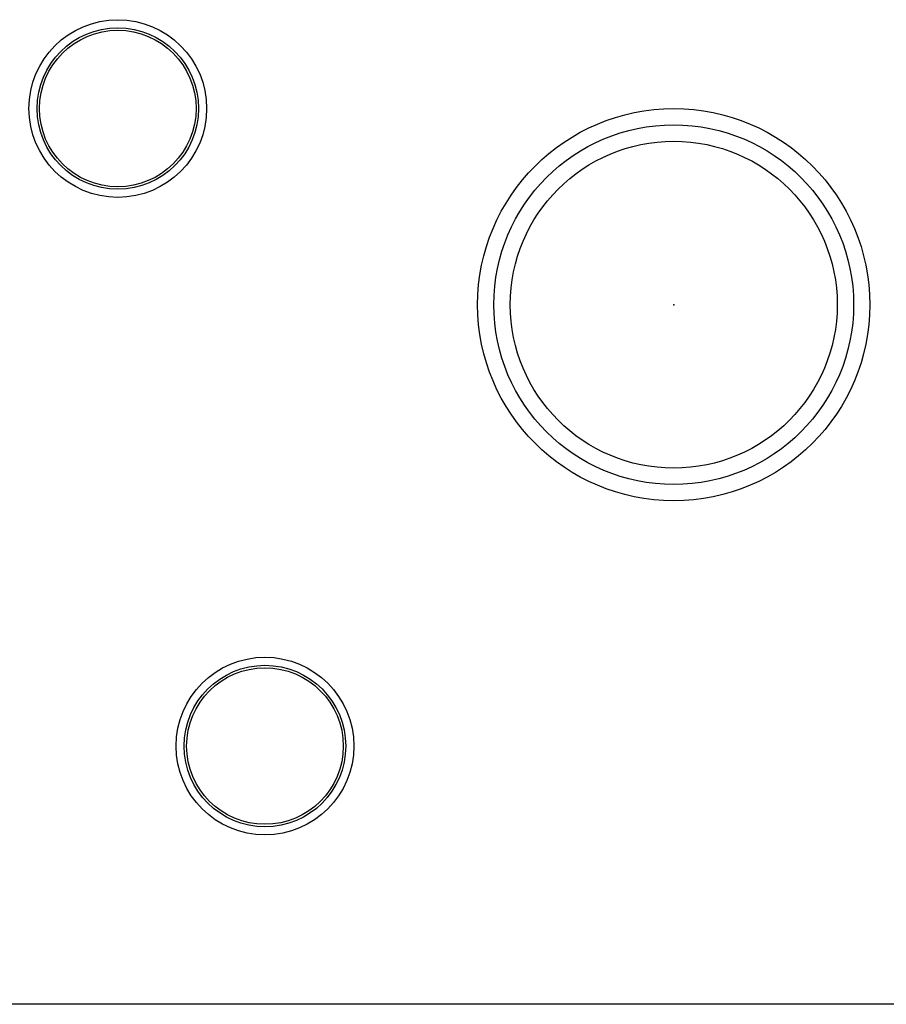
# Model space of a CAD drawing. Units: millimetres. Extents: x 86976 to 104003, y -2337 to 1805.
# Drawn here: x 99803 to 99856, y -570 to -510 of the extents above; entities that cross this region are included whole.
import ezdxf

# ---------------------------------------------------------------- set-up
doc = ezdxf.new("R2010")
doc.units = ezdxf.units.MM
doc.header["$LTSCALE"] = 2.5
doc.layers.get('0').update_dxf_attribs({"color": 10})
doc.layers.add('BEMAßUNG', color=10, linetype='Continuous')

msp = doc.modelspace()

# ---------------------------------------------------------------- linework, layer by layer
at = {"linetype": 'Continuous'}
msp.add_line((99905.3323, -569.8453), (99669.3467, -569.8453), dxfattribs=at)
for centre, radius in [((99808.5322, -515.0452), 5.4346), ((99808.5322, -515.0452), 4.9395), ((99808.5322, -515.0452), 4.7892), ((99842.5322, -527.0452), 11.9936), ((99842.5322, -527.0452), 11.0033), ((99842.5322, -527.0452), 10), ((99817.5322, -554.0452), 5.4346), ((99817.5322, -554.0452), 4.9395), ((99817.5322, -554.0452), 4.7892)]:
    msp.add_circle(centre, radius, dxfattribs=at)
at = {"layer": 'BEMAßUNG'}
msp.add_point((99842.5322, -527.0452), dxfattribs=at)

doc.saveas('drawing.dxf')
